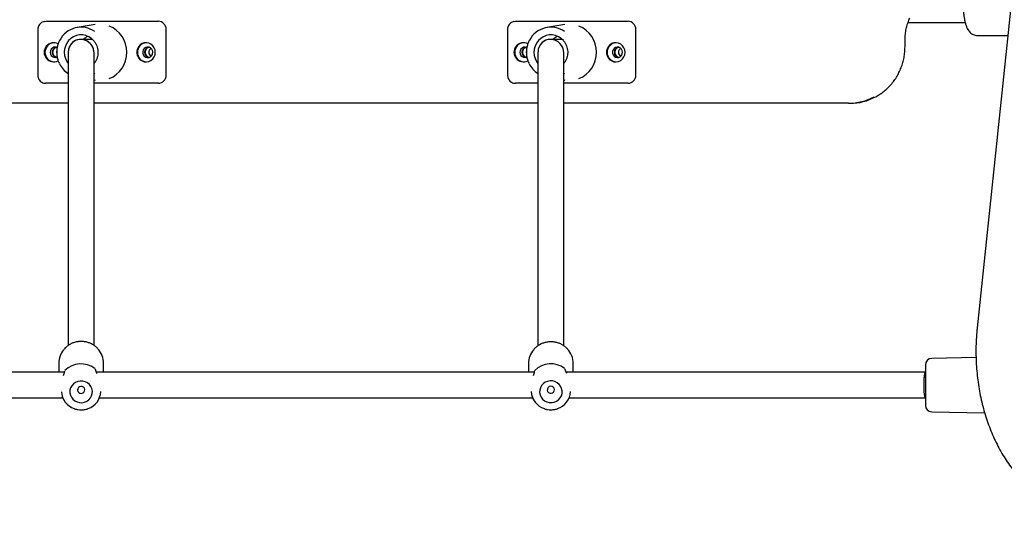
# Model space of a CAD drawing. Units: millimetres. Extents: x 582 to 13620, y -967 to 11864.
# Drawn here: x 5911 to 6523, y 7397 to 7720 of the extents above; entities that cross this region are included whole.
import ezdxf

# ---------------------------------------------------------------- set-up
doc = ezdxf.new("R2010")
doc.units = ezdxf.units.MM
doc.layers.add('Dimensions', color=7, linetype='Continuous')
doc.styles.get("Standard").update_dxf_attribs({"font": 'arial.ttf'})
doc.dimstyles.new('Leikkiset keinu', dxfattribs={"dimtxt": 150, "dimasz": 2.5, "dimexe": 0.06, "dimexo": 0.625, "dimtad": 0, "dimtih": 1, "dimtoh": 1, "dimdec": 0, "dimtxsty": 'Standard', "dimcen": 2.5, "dimadec": 0, "dimazin": 0, "dimtfac": 1, "dimtmove": 0, "dimatfit": 3, "dimfxl": 1, "dimarcsym": 0})

# ---------------------------------------------------------------- blocks, each defined once
blk = doc.blocks.new('*D3')
at = {"layer": 'Defpoints', "color": 0}
for p in [(581.93, 7626.51), (11900.13, 4925.84), (581.93, -868.1)]:
    blk.add_point(p, dxfattribs=at)
at = {"layer": 'Dimensions', "color": 0, "lineweight": -2}
for p, q in [((581.93, 7625.89), (581.93, -868.16)), ((11900.13, 4925.22), (11900.13, -868.16)), ((584.43, -868.1), (5965.38, -868.1)), ((11897.63, -868.1), (6516.68, -868.1))]:
    blk.add_line(p, q, dxfattribs=at)
at = {"layer": 'Dimensions', "color": 0}
for points in [[(584.43, -867.68), (584.43, -868.52), (581.93, -868.1)], [(11897.63, -868.52), (11897.63, -867.68), (11900.13, -868.1)]]:
    blk.add_solid(points, dxfattribs=at)
at = {"layer": 'Dimensions', "color": 0, "insert": (6241.03, -868.1), "char_height": 150, "attachment_point": 5}
blk.add_mtext('11318', dxfattribs=at)
blk = doc.blocks.new('*D5')
at = {"layer": 'Defpoints', "color": 0}
for p in [(2581.93, 7626.51), (10403.59, 5034.9), (10403.59, -168.02)]:
    blk.add_point(p, dxfattribs=at)
at = {"layer": 'Dimensions', "color": 0, "lineweight": -2}
for p, q in [((2581.93, 7625.89), (2581.93, -168.08)), ((10403.59, 5034.27), (10403.59, -168.08)), ((2584.43, -168.02), (6269.84, -168.02)), ((10401.09, -168.02), (6715.69, -168.02))]:
    blk.add_line(p, q, dxfattribs=at)
at = {"layer": 'Dimensions', "color": 0}
for points in [[(2584.43, -167.61), (2584.43, -168.44), (2581.93, -168.02)], [(10401.09, -168.44), (10401.09, -167.61), (10403.59, -168.02)]]:
    blk.add_solid(points, dxfattribs=at)
at = {"layer": 'Dimensions', "color": 0, "insert": (6492.76, -168.02), "char_height": 150, "attachment_point": 5}
blk.add_mtext('7822', dxfattribs=at)

msp = doc.modelspace()

# ---------------------------------------------------------------- linework, layer by layer
at = {"color": 7, "linetype": 'Continuous', "lineweight": 25}
for p, q in [((6533.08, 7784.44), (6506.32, 7529.05)), ((5922.76, 7714.41), (5922.76, 7685.91)), ((5926.76, 7719.32), (5927.67, 7719.41)), ((5927.67, 7719.41), (5958.85, 7719.41)), ((5958.33, 7717.4), (5947.2, 7715.53)), ((5964.59, 7719.41), (5995.77, 7719.41)), ((5995.77, 7719.41), (5997.62, 7719.41)), ((6002.49, 7685.91), (6002.49, 7714.41)), ((6214.58, 7714.41), (6214.58, 7685.91)), ((6218.59, 7719.32), (6219.5, 7719.41)), ((6219.5, 7719.41), (6250.68, 7719.41)), ((6250.15, 7717.4), (6239.03, 7715.53)), ((6256.41, 7719.41), (6287.59, 7719.41)), ((6287.59, 7719.41), (6289.45, 7719.41)), ((6294.31, 7685.91), (6294.31, 7714.41)), ((6463.37, 7718.66), (6498.88, 7718.66)), ((5956.72, 7708.16), (5949.41, 7708.16)), ((6248.55, 7708.16), (6241.24, 7708.16)), ((6506.87, 7710.51), (6525.33, 7710.51)), ((6461.5, 7703.51), (6461.5, 7707.23)), ((5941.66, 7700.41), (5941.66, 7518.15)), ((5957.66, 7518.12), (5957.66, 7699.91)), ((6233.49, 7700.41), (6233.49, 7517.93)), ((6249.49, 7517.91), (6249.49, 7699.92)), ((5941.66, 7680.91), (5927.67, 7680.91)), ((5957.66, 7683.03), (5958.33, 7682.92)), ((5958.85, 7680.91), (5957.66, 7680.91)), ((5995.77, 7680.91), (5964.59, 7680.91)), ((5996.68, 7681), (5995.77, 7680.91)), ((5997.62, 7680.91), (5995.77, 7680.91)), ((6233.49, 7680.91), (6219.5, 7680.91)), ((6249.49, 7683.03), (6250.16, 7682.92)), ((6250.68, 7680.91), (6249.49, 7680.91)), ((6287.59, 7680.91), (6256.41, 7680.91)), ((6288.5, 7681), (6287.59, 7680.91)), ((6289.45, 7680.91), (6287.59, 7680.91)), ((5941.66, 7668.51), (5665.84, 7668.51)), ((6233.49, 7668.51), (5957.66, 7668.51)), ((6426.45, 7668.51), (6249.49, 7668.51)), ((6426.45, 7668.51), (6427.38, 7668.51)), ((5935.75, 7507.15), (5935.75, 7501.51)), ((5963.55, 7501.51), (5963.55, 7507.15)), ((6227.59, 7506.92), (6227.59, 7501.51)), ((6255.39, 7501.51), (6255.39, 7506.92)), ((6505.64, 7510.56), (6478.15, 7510.08)), ((5939.21, 7501.51), (5667.34, 7501.51)), ((6231.06, 7501.51), (5959.17, 7501.51)), ((6474.22, 7501.51), (6251.03, 7501.51)), ((5669.29, 7485.51), (5938.22, 7485.51)), ((5938.27, 7485.41), (5938.98, 7484.2)), ((5960.31, 7484.2), (5961.13, 7485.59)), ((5961.08, 7485.51), (6230.08, 7485.51)), ((6230.17, 7485.33), (6230.88, 7484.14)), ((6252.09, 7484.14), (6252.94, 7485.56)), ((6252.91, 7485.51), (6474.22, 7485.51)), ((6478.15, 7476.94), (6510.96, 7476.37))]:
    msp.add_line(p, q, dxfattribs=at)
at = {"color": 7, "linetype": 'Continuous', "lineweight": 25, "flags": 128}
for points in [[(5957.56, 7707.29), (5957.43, 7707.44), (5956, 7708.78), (5954.35, 7709.83), (5952.54, 7710.55), (5950.63, 7710.92), (5948.7, 7710.92), (5946.79, 7710.55), (5944.98, 7709.83), (5943.33, 7708.78), (5941.9, 7707.44), (5940.73, 7705.85), (5939.87, 7704.06), (5939.34, 7702.15), (5939.16, 7700.16), (5939.34, 7698.18), (5939.87, 7696.26), (5940.73, 7694.48), (5941.66, 7693.16)], [(6249.38, 7707.29), (6249.25, 7707.44), (6247.82, 7708.78), (6246.17, 7709.83), (6244.36, 7710.55), (6242.46, 7710.92), (6240.52, 7710.92), (6238.61, 7710.55), (6236.81, 7709.83), (6235.16, 7708.78), (6233.73, 7707.44), (6232.56, 7705.85), (6231.69, 7704.06), (6231.16, 7702.15), (6230.98, 7700.16), (6231.16, 7698.18), (6231.69, 7696.26), (6232.56, 7694.48), (6233.49, 7693.16)], [(5995.74, 7700.16), (5995.56, 7701.64), (5995.03, 7703.03), (5994.17, 7704.24), (5993.05, 7705.19), (5991.74, 7705.82), (5990.32, 7706.1), (5988.87, 7706.01), (5987.49, 7705.55), (5986.26, 7704.75), (5985.27, 7703.66), (5984.57, 7702.35), (5984.21, 7700.91), (5984.21, 7699.42), (5984.57, 7697.97), (5985.27, 7696.66), (5986.26, 7695.58), (5987.49, 7694.78), (5988.87, 7694.32), (5990.32, 7694.22), (5991.74, 7694.5), (5993.05, 7695.14), (5994.17, 7696.09), (5995.03, 7697.3), (5995.56, 7698.68), (5995.74, 7700.16)], [(5994.2, 7700.16), (5994.03, 7701.22), (5993.54, 7702.16), (5992.77, 7702.88), (5991.82, 7703.31), (5990.78, 7703.4), (5989.77, 7703.14), (5988.9, 7702.55), (5988.26, 7701.71), (5987.92, 7700.7), (5987.92, 7699.63), (5988.26, 7698.62), (5988.9, 7697.77), (5989.77, 7697.19), (5990.78, 7696.92), (5991.82, 7697.01), (5992.77, 7697.44), (5993.54, 7698.17), (5994.03, 7699.11), (5994.2, 7700.16)], [(6287.57, 7700.16), (6287.38, 7701.64), (6286.85, 7703.03), (6286, 7704.24), (6284.88, 7705.19), (6283.57, 7705.82), (6282.14, 7706.1), (6280.69, 7706.01), (6279.31, 7705.55), (6278.09, 7704.75), (6277.1, 7703.66), (6276.4, 7702.35), (6276.04, 7700.91), (6276.04, 7699.42), (6276.4, 7697.97), (6277.1, 7696.66), (6278.09, 7695.58), (6279.31, 7694.78), (6280.69, 7694.32), (6282.14, 7694.22), (6283.57, 7694.5), (6284.88, 7695.14), (6286, 7696.09), (6286.85, 7697.3), (6287.38, 7698.68), (6287.57, 7700.16)], [(6286.03, 7700.16), (6285.86, 7701.22), (6285.36, 7702.16), (6284.6, 7702.88), (6283.64, 7703.31), (6282.61, 7703.4), (6281.6, 7703.14), (6280.73, 7702.55), (6280.09, 7701.71), (6279.75, 7700.7), (6279.75, 7699.63), (6280.09, 7698.62), (6280.73, 7697.77), (6281.6, 7697.19), (6282.61, 7696.92), (6283.64, 7697.01), (6284.6, 7697.44), (6285.36, 7698.17), (6285.86, 7699.11), (6286.03, 7700.16)], [(5934.46, 7701.2), (5934.46, 7701.19), (5934.28, 7700.16)], [(5934.28, 7700.16), (5934.46, 7699.14), (5934.49, 7699.04)], [(6226.28, 7701.2), (6226.28, 7701.19), (6226.1, 7700.16)], [(6226.1, 7700.16), (6226.28, 7699.14), (6226.32, 7699.04)], [(5958.09, 7687.23), (5957.88, 7687.09), (5957.66, 7686.95)], [(6249.92, 7687.23), (6249.71, 7687.09), (6249.49, 7686.95)], [(5950.17, 7482.58), (5951.71, 7482.86), (5953.15, 7483.47), (5954.41, 7484.37), (5955.43, 7485.51), (5956.16, 7486.85), (5956.57, 7488.31), (5956.63, 7489.82), (5956.34, 7491.31), (5955.71, 7492.7), (5954.78, 7493.91), (5953.59, 7494.9), (5952.2, 7495.61), (5950.69, 7496), (5949.12, 7496.05), (5947.58, 7495.77), (5946.15, 7495.17), (5944.89, 7494.27), (5943.86, 7493.12), (5943.13, 7491.79), (5942.72, 7490.32), (5942.67, 7488.81), (5942.96, 7487.33), (5943.58, 7485.94), (5944.52, 7484.72), (5945.7, 7483.74), (5947.09, 7483.03), (5948.6, 7482.64), (5950.17, 7482.58)], [(6242, 7482.64), (6243.54, 7482.92), (6244.98, 7483.53), (6246.24, 7484.42), (6247.27, 7485.57), (6248, 7486.91), (6248.41, 7488.37), (6248.47, 7489.88), (6248.18, 7491.37), (6247.56, 7492.76), (6246.63, 7493.98), (6245.44, 7494.97), (6244.05, 7495.68), (6242.54, 7496.07), (6240.97, 7496.13), (6239.43, 7495.85), (6238, 7495.25), (6236.73, 7494.35), (6235.71, 7493.2), (6234.98, 7491.87), (6234.57, 7490.4), (6234.51, 7488.89), (6234.8, 7487.4), (6235.42, 7486.01), (6236.35, 7484.79), (6237.54, 7483.8), (6238.92, 7483.1), (6240.44, 7482.7), (6242, 7482.64)], [(5949.81, 7488.4), (5950.66, 7488.62), (5951.35, 7489.15), (5951.78, 7489.88), (5951.89, 7490.73), (5951.66, 7491.54), (5951.11, 7492.21), (5950.35, 7492.63), (5949.48, 7492.73), (5948.63, 7492.5), (5947.94, 7491.98), (5947.51, 7491.24), (5947.4, 7490.4), (5947.64, 7489.58), (5948.18, 7488.92), (5948.94, 7488.5), (5949.81, 7488.4)], [(6241.65, 7488.44), (6242.5, 7488.67), (6243.19, 7489.19), (6243.63, 7489.93), (6243.73, 7490.77), (6243.5, 7491.59), (6242.96, 7492.26), (6242.19, 7492.68), (6241.32, 7492.78), (6240.48, 7492.55), (6239.79, 7492.03), (6239.35, 7491.29), (6239.25, 7490.45), (6239.48, 7489.64), (6240.02, 7488.97), (6240.78, 7488.55), (6241.65, 7488.44)]]:
    msp.add_lwpolyline(points, dxfattribs=at)
at = {"color": 7, "linetype": 'Continuous', "lineweight": 25}
for centre, radius, start, end in [((5949.63, 7700.78), 14.94, 55.17452, 152.68267), ((5960.44, 7700.16), 17.62, 292.16238, 67.83762), ((5997.55, 7714.48), 4.93, 359.21951, 89.19764), ((6241.45, 7700.78), 14.94, 55.17452, 152.68267), ((6252.27, 7700.16), 17.62, 292.16238, 67.83762), ((6289.38, 7714.48), 4.93, 359.21951, 89.19764), ((5958.1, 7700.51), 10.47, 114.02386, 133.03865), ((6249.93, 7700.51), 10.47, 114.02386, 133.03865), ((5932.58, 7700.16), 5.9, 61.79487, 298.04152), ((5933.16, 7700.16), 5.96, 93.49101, 266.509), ((5933.67, 7700.16), 3.23, 70.24713, 290.05139), ((5934.97, 7700.16), 3.26, 102.4177, 257.5823), ((5934.92, 7700.2), 2.96, 90.77855, 180.8043), ((5990.55, 7700.16), 5.96, 93.49102, 266.50898), ((5992.36, 7700.16), 3.26, 102.41769, 257.58231), ((5992.31, 7700.2), 2.96, 90.77855, 180.8043), ((5994.69, 7700.18), 3.02, 123.4955, 180.26969), ((6224.41, 7700.16), 5.9, 61.79487, 298.04152), ((6224.98, 7700.16), 5.96, 93.49102, 266.50898), ((6225.5, 7700.16), 3.23, 70.24713, 290.05139), ((6226.79, 7700.16), 3.26, 102.4177, 257.5823), ((6226.74, 7700.2), 2.96, 90.77855, 180.8043), ((6282.37, 7700.16), 5.96, 93.49101, 266.509), ((6284.18, 7700.16), 3.26, 102.4177, 257.5823), ((6284.14, 7700.2), 2.96, 90.77855, 180.8043), ((6286.52, 7700.18), 3.02, 123.4955, 180.26969), ((5934.91, 7700.11), 2.95, 179.06624, 269.35091), ((5992.31, 7700.11), 2.95, 179.06624, 269.35091), ((5994.69, 7700.15), 3.02, 179.73031, 236.5045), ((6226.74, 7700.11), 2.95, 179.06624, 269.35091), ((6284.13, 7700.11), 2.95, 179.06624, 269.35091), ((6286.52, 7700.15), 3.02, 179.73031, 236.5045), ((5949.97, 7699.91), 15.41, 206.23832, 237.38518), ((6241.8, 7699.91), 15.41, 206.23832, 237.38518), ((5997.55, 7685.85), 4.93, 270.80236, 0.78049), ((6289.38, 7685.85), 4.93, 270.80236, 0.78049), ((6426.43, 7701.83), 33.31, 270.03769, 298.49479), ((6427.35, 7701.84), 33.33, 270.04443, 298.49609), ((5948.86, 7507.12), 13.11, 140.15065, 179.90435), ((5950.4, 7507.11), 13.14, 0.14779, 40.56084), ((6240.73, 7506.89), 13.14, 139.35621, 179.9044), ((6242.2, 7506.88), 13.18, 0.15469, 43.03348), ((5949.65, 7492.44), 14.25, 53.1956, 135.07565), ((6241.5, 7492.48), 14.23, 53.08903, 135.05393), ((6478.22, 7506.08), 4, 91, 180), ((5940.29, 7501.84), 1, 156.75184, 178.89321), ((5957.57, 7503.09), 1, 4.15672, 28.07367), ((6232.15, 7501.86), 1, 156.54461, 178.85082), ((6249.43, 7503.1), 1, 4.14379, 28.23699), ((5949.23, 7490.12), 11.84, 183.31124, 250.74631), ((5950.05, 7490.12), 11.84, 289.44072, 356.71877), ((6241.15, 7490.21), 11.91, 183.40182, 251.83157), ((6241.87, 7490.18), 11.87, 288.19415, 356.65426), ((6478.22, 7480.94), 4, 180, 269)]:
    msp.add_arc(centre, radius, start, end, dxfattribs=at)
for centre, major_axis, ratio, start_param, end_param in [((5949.66, 7700.16), (5.74, -5.74), 0.969125, 0.76972, 3.911313), ((5949.66, 7700.16), (-5.74, 5.74), 0.969125, 3.911313, 6.220013), ((6241.49, 7700.16), (5.74, -5.74), 0.96965, 0.769991, 3.911583), ((6241.49, 7700.16), (5.74, -5.74), 0.96965, 0.769991, 3.087066), ((5949.66, 7700.16), (-5.74, 5.74), 0.969125, 6.220013, 7.052905), ((6241.49, 7700.16), (5.74, -5.74), 0.96965, 3.087066, 3.911583), ((6474.22, 7493.51), (0, 8), 0.140092, 0, 1.570796), ((6474.22, 7493.51), (0, 8), 0.140092, 0, 3.141593), ((6474.22, 7493.51), (0, 8), 0.140092, 1.570796, 3.141593)]:
    msp.add_ellipse(centre, major_axis=major_axis, ratio=ratio, start_param=start_param, end_param=end_param, dxfattribs=at)
for points, knots in [([(6497.62, 7730.51), (6497.63, 7730.11), (6497.63, 7728.93), (6497.7, 7727), (6497.87, 7724.76), (6498.11, 7722.6), (6498.44, 7720.53), (6498.88, 7718.55), (6499.43, 7716.7), (6500.1, 7715.12), (6500.87, 7713.81), (6501.71, 7712.76), (6502.71, 7711.87), (6503.87, 7711.16), (6505.16, 7710.69), (6506.19, 7710.52), (6506.76, 7710.51), (6506.87, 7710.51)], [0, 0, 0, 0, 0.0425715, 0.1235499, 0.2049299, 0.2871979, 0.3711282, 0.4580472, 0.5506104, 0.6431261, 0.7097809, 0.7692588, 0.8252643, 0.8796906, 0.9334967, 0.9871009, 1, 1, 1, 1]), ([(6461.5, 7707.23), (6461.51, 7707.79), (6461.54, 7709.46), (6461.8, 7712.22), (6462.41, 7715.49), (6463.27, 7718.56), (6464.05, 7720.49), (6464.41, 7721.4)], [0, 0, 0, 0, 0.11527, 0.342901, 0.570591, 0.79829, 1, 1, 1, 1]), ([(5926.74, 7719.31), (5926.38, 7719.22), (5925.61, 7719.02), (5924.58, 7718.36), (5923.71, 7717.46), (5923.09, 7716.36), (5922.8, 7715.31), (5922.77, 7714.65), (5922.76, 7714.41)], [0, 0, 0, 0, 0.166369, 0.347876, 0.529558, 0.711689, 0.894424, 1, 1, 1, 1]), ([(5958.85, 7719.41), (5959.4, 7719.41), (5961.06, 7719.41), (5962.97, 7719.41), (5964.34, 7719.41), (5964.59, 7719.41)], [0, 0, 0, 0, 0.287366, 0.869201, 1, 1, 1, 1]), ([(6218.57, 7719.31), (6218.2, 7719.22), (6217.43, 7719.02), (6216.4, 7718.36), (6215.53, 7717.46), (6214.92, 7716.36), (6214.62, 7715.31), (6214.59, 7714.65), (6214.58, 7714.41)], [0, 0, 0, 0, 0.166369, 0.347876, 0.529558, 0.711689, 0.894424, 1, 1, 1, 1]), ([(6250.68, 7719.41), (6251.23, 7719.41), (6252.89, 7719.41), (6254.8, 7719.41), (6256.16, 7719.41), (6256.41, 7719.41)], [0, 0, 0, 0, 0.287366, 0.869201, 1, 1, 1, 1]), ([(5936.32, 7707.61), (5936.31, 7707.59), (5935.9, 7706.95), (5935.36, 7705.54), (5934.74, 7703.41), (5934.44, 7701.2), (5934.45, 7698.98), (5934.78, 7696.77), (5935.32, 7694.8), (5935.89, 7693.63), (5936.13, 7693.12)], [0, 0, 0, 0, 0.004595, 0.151708, 0.298912, 0.446192, 0.593531, 0.740908, 0.88829, 1, 1, 1, 1]), ([(6228.14, 7707.61), (6228.13, 7707.59), (6227.73, 7706.95), (6227.19, 7705.54), (6226.56, 7703.41), (6226.27, 7701.2), (6226.27, 7698.98), (6226.6, 7696.77), (6227.15, 7694.8), (6227.71, 7693.63), (6227.96, 7693.12)], [0, 0, 0, 0, 0.004595, 0.151708, 0.298912, 0.446192, 0.593531, 0.740908, 0.88829, 1, 1, 1, 1]), ([(5957.44, 7707.38), (5957.44, 7707.38), (5957.88, 7706.95), (5958.55, 7705.91), (5959.39, 7704.28), (5959.92, 7702.5), (5960.1, 7701.11), (5960.12, 7700.03), (5960.08, 7698.95), (5959.83, 7697.44), (5959.23, 7695.7), (5958.5, 7694.29), (5957.89, 7693.55), (5957.67, 7693.28)], [0, 0, 0, 0, 0.0010931, 0.1212471, 0.2412217, 0.3610401, 0.4807376, 0.513329, 0.5713812, 0.6908583, 0.8104382, 0.9300593, 1, 1, 1, 1]), ([(6249.26, 7707.38), (6249.26, 7707.38), (6249.7, 7706.95), (6250.37, 7705.91), (6251.21, 7704.28), (6251.74, 7702.5), (6251.92, 7701.11), (6251.95, 7700.03), (6251.9, 7698.95), (6251.66, 7697.44), (6251.05, 7695.7), (6250.33, 7694.29), (6249.72, 7693.55), (6249.49, 7693.28)], [0, 0, 0, 0, 0.001093, 0.121247, 0.241222, 0.36104, 0.480738, 0.513329, 0.571381, 0.690858, 0.810438, 0.930059, 1, 1, 1, 1]), ([(6443.3, 7672.6), (6443.72, 7672.82), (6445.11, 7673.53), (6447.3, 7675.04), (6449.85, 7677.1), (6452.19, 7679.41), (6454.31, 7681.93), (6456.19, 7684.65), (6457.8, 7687.54), (6459.14, 7690.57), (6460.2, 7693.73), (6460.95, 7696.97), (6461.42, 7700.24), (6461.48, 7702.43), (6461.5, 7703.51)], [0, 0, 0, 0, 0.0380792, 0.1256009, 0.2131461, 0.300717, 0.3883149, 0.4759401, 0.5635917, 0.6512681, 0.7389671, 0.8266857, 0.9144206, 1, 1, 1, 1]), ([(5922.76, 7685.91), (5922.77, 7685.63), (5922.8, 7684.94), (5923.14, 7683.85), (5923.79, 7682.76), (5924.69, 7681.87), (5925.78, 7681.24), (5926.81, 7680.95), (5927.45, 7680.92), (5927.67, 7680.91)], [0, 0, 0, 0, 0.106452, 0.267811, 0.429527, 0.591096, 0.752276, 0.91292, 1, 1, 1, 1]), ([(6214.58, 7685.91), (6214.59, 7685.63), (6214.63, 7684.94), (6214.96, 7683.85), (6215.61, 7682.76), (6216.51, 7681.87), (6217.61, 7681.24), (6218.64, 7680.95), (6219.27, 7680.92), (6219.5, 7680.91)], [0, 0, 0, 0, 0.106452, 0.267811, 0.429527, 0.591096, 0.752276, 0.91292, 1, 1, 1, 1]), ([(5964.59, 7680.91), (5964.04, 7680.91), (5962.37, 7680.91), (5960.46, 7680.91), (5959.1, 7680.91), (5958.85, 7680.91)], [0, 0, 0, 0, 0.2873659, 0.8692009, 1, 1, 1, 1]), ([(6256.41, 7680.91), (6255.86, 7680.91), (6254.2, 7680.91), (6252.29, 7680.91), (6250.93, 7680.91), (6250.68, 7680.91)], [0, 0, 0, 0, 0.287366, 0.869201, 1, 1, 1, 1]), ([(6506.32, 7529.05), (6506.22, 7528.06), (6505.94, 7525.22), (6505.66, 7520.49), (6505.53, 7514.87), (6505.62, 7509.24), (6505.95, 7503.63), (6506.5, 7498.06), (6507.27, 7492.53), (6508.26, 7487.07), (6509.47, 7481.7), (6510.9, 7476.44), (6512.53, 7471.29), (6514.37, 7466.28), (6516.41, 7461.41), (6518.65, 7456.72), (6521.07, 7452.21), (6523.67, 7447.89), (6526.44, 7443.78), (6529.38, 7439.9), (6532.47, 7436.26), (6535.7, 7432.86), (6539.07, 7429.72), (6542.56, 7426.86), (6546.16, 7424.27), (6549.86, 7421.98), (6553.65, 7419.98), (6557.51, 7418.28), (6561.44, 7416.89), (6565.41, 7415.81), (6569.41, 7415.05), (6572.49, 7414.7), (6574.22, 7414.6), (6574.61, 7414.58)], [0, 0, 0, 0, 0.017778, 0.051382, 0.084988, 0.118595, 0.152203, 0.185812, 0.219425, 0.253041, 0.28666, 0.320285, 0.353914, 0.387549, 0.421188, 0.454831, 0.488477, 0.522123, 0.555767, 0.589403, 0.623029, 0.656637, 0.690222, 0.723775, 0.75729, 0.790758, 0.824174, 0.857532, 0.890831, 0.924072, 0.95726, 0.990404, 1, 1, 1, 1]), ([(5960.36, 7515.72), (5960.32, 7515.77), (5959.88, 7516.37), (5958.79, 7517.34), (5957.13, 7518.58), (5955.27, 7519.53), (5953.28, 7520.21), (5951.22, 7520.59), (5949.11, 7520.67), (5947.02, 7520.44), (5944.98, 7519.9), (5943.05, 7519.08), (5941.28, 7517.97), (5939.85, 7516.8), (5939.13, 7515.92), (5938.84, 7515.57)], [0, 0, 0, 0, 0.007604, 0.092472, 0.177426, 0.262467, 0.347591, 0.432787, 0.51804, 0.603333, 0.68864, 0.773937, 0.859203, 0.944415, 1, 1, 1, 1]), ([(6251.8, 7515.94), (6251.42, 7516.33), (6250.56, 7517.22), (6248.98, 7518.34), (6247.13, 7519.31), (6245.14, 7519.99), (6243.08, 7520.38), (6240.97, 7520.46), (6238.88, 7520.23), (6236.84, 7519.69), (6234.91, 7518.87), (6233.14, 7517.76), (6231.75, 7516.63), (6231.06, 7515.8), (6230.81, 7515.5)], [0, 0, 0, 0, 0.069617, 0.157413, 0.245297, 0.333264, 0.421303, 0.5094, 0.597537, 0.685688, 0.773829, 0.861939, 0.949995, 1, 1, 1, 1]), ([(6474.22, 7506.08), (6474.22, 7506.04), (6474.22, 7505.96), (6474.22, 7505.26), (6474.22, 7504.1), (6474.22, 7502.46), (6474.22, 7500.45), (6474.22, 7498.2), (6474.22, 7495.86), (6474.22, 7493.51), (6474.22, 7491.17), (6474.22, 7488.82), (6474.22, 7486.57), (6474.22, 7484.56), (6474.22, 7482.93), (6474.22, 7481.77), (6474.22, 7481.07), (6474.22, 7480.98), (6474.22, 7480.94)], [0, 0, 0, 0, 0.058258, 0.120006, 0.18432, 0.25, 0.31568, 0.379994, 0.441742, 0.5, 0.558258, 0.620006, 0.68432, 0.75, 0.81568, 0.879994, 0.941742, 1, 1, 1, 1]), ([(5939.29, 7501.89), (5939.22, 7501.44), (5939.1, 7500.71), (5938.71, 7499.67), (5938.56, 7499.25)], [0, 0, 0, 0, 0.602745, 1, 1, 1, 1]), ([(5959.56, 7500.71), (5959.35, 7501.11), (5958.85, 7502.09), (5958.67, 7502.78), (5958.57, 7503.2)], [0, 0, 0, 0, 0.410174, 1, 1, 1, 1]), ([(6231.15, 7501.91), (6231.07, 7501.47), (6230.95, 7500.76), (6230.57, 7499.74), (6230.43, 7499.34)], [0, 0, 0, 0, 0.611735, 1, 1, 1, 1]), ([(6251.39, 7500.78), (6251.19, 7501.16), (6250.7, 7502.11), (6250.53, 7502.79), (6250.42, 7503.2)], [0, 0, 0, 0, 0.399699, 1, 1, 1, 1]), ([(5947.47, 7491.08), (5947.48, 7490.95), (5947.52, 7490.66), (5947.7, 7490.43), (5947.8, 7490.3)], [0, 0, 0, 0, 0.430148, 1, 1, 1, 1]), ([(6239.31, 7491.13), (6239.32, 7491), (6239.36, 7490.7), (6239.54, 7490.47), (6239.64, 7490.33)], [0, 0, 0, 0, 0.436819, 1, 1, 1, 1]), ([(5937.84, 7486.41), (5937.86, 7486.34), (5937.94, 7486.1), (5938.08, 7485.8), (5938.22, 7485.51), (5938.28, 7485.4), (5938.31, 7485.35)], [0, 0, 0, 0, 0.203925, 0.696387, 0.869324, 1, 1, 1, 1]), ([(6229.68, 7486.44), (6229.71, 7486.36), (6229.8, 7486.1), (6229.96, 7485.74), (6230.13, 7485.41), (6230.2, 7485.29)], [0, 0, 0, 0, 0.2010901, 0.6842916, 1, 1, 1, 1]), ([(5945.36, 7478.94), (5945.49, 7478.88), (5946.22, 7478.57), (5947.66, 7478.28), (5949.28, 7478.12), (5950.25, 7478.17), (5950.56, 7478.19)], [0, 0, 0, 0, 0.079479, 0.45182, 0.824658, 1, 1, 1, 1]), ([(5950.56, 7478.19), (5950.94, 7478.23), (5951.99, 7478.34), (5953.15, 7478.59), (5953.86, 7478.9), (5953.96, 7478.94)], [0, 0, 0, 0, 0.335242, 0.89795, 1, 1, 1, 1]), ([(6237.46, 7478.88), (6237.5, 7478.86), (6238.14, 7478.59), (6239.49, 7478.33), (6241.11, 7478.17), (6242.07, 7478.22), (6242.38, 7478.23)], [0, 0, 0, 0, 0.025147, 0.419195, 0.813754, 1, 1, 1, 1]), ([(6242.38, 7478.23), (6242.77, 7478.28), (6243.81, 7478.39), (6244.89, 7478.6), (6245.52, 7478.87), (6245.55, 7478.89)], [0, 0, 0, 0, 0.362152, 0.969791, 1, 1, 1, 1])]:
    msp.add_open_spline(points, degree=3, knots=knots, dxfattribs=at)

# ---------------------------------------------------------------- dimensions: what is measured, and where the dimension line sits
at = {"layer": 'Dimensions'}
for base, p1, p2, picture, middle in [((581.93, -868.1), (11900.13, 4925.84), (581.93, 7626.51), '*D3', (6241.03, -868.1)), ((10403.59, -168.02), (2581.93, 7626.51), (10403.59, 5034.9), '*D5', (6492.76, -168.02))]:
    dim = msp.add_linear_dim(base=base, p1=p1, p2=p2, dimstyle='Leikkiset keinu', override={"dimlfac": 1}, dxfattribs=at)
    dim.commit()
    dim.dimension.update_dxf_attribs({"geometry": picture, "text_midpoint": middle})

doc.saveas('drawing.dxf')
